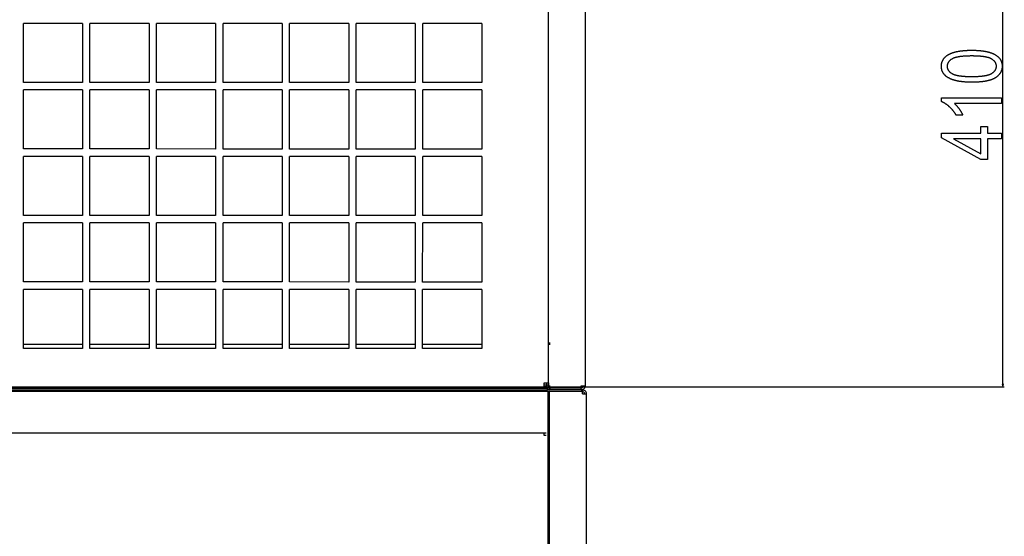
# Model space of a CAD drawing. Extents: x -3653 to 3127, y -1862 to 3915.
# Drawn here: x -816 to -150, y 31 to 381 of the extents above; entities that cross this region are included whole.
import ezdxf

# ---------------------------------------------------------------- set-up
doc = ezdxf.new("R2010")
doc.units = 0
doc.header["$MEASUREMENT"] = 0
doc.layers.get('0').update_dxf_attribs({"linetype": 'CONTINUOUS'})

msp = doc.modelspace()

# ---------------------------------------------------------------- linework, layer by layer
at = {"color": 7}
for p, q in [((-433.256958, 133.029907), (-433.256958, 1067.529907)), ((-458.283081, 134.928589), (-458.234497, 536.428589)), ((-150.967041, 134.110779), (-150.967041, 537.24707)), ((-813.258484, 338.221558), (-813.253662, 378.221558)), ((-773.253662, 378.216705), (-813.253662, 378.221558)), ((-773.253662, 378.216705), (-773.258484, 338.216705)), ((-768.258484, 338.216125), (-768.253662, 378.216125)), ((-728.253662, 378.211273), (-768.253662, 378.216125)), ((-728.253662, 378.211273), (-728.258484, 338.211273)), ((-723.258484, 338.210663), (-723.253662, 378.210663)), ((-683.253662, 378.205811), (-723.253662, 378.210663)), ((-683.253662, 378.205811), (-683.258484, 338.205811)), ((-678.258484, 338.2052), (-678.253662, 378.2052)), ((-638.253662, 378.200378), (-678.253662, 378.2052)), ((-638.253662, 378.200378), (-638.258484, 338.200378)), ((-633.258484, 338.199768), (-633.253662, 378.199768)), ((-593.253662, 378.194916), (-633.253662, 378.199768)), ((-593.253662, 378.194916), (-593.258484, 338.194916)), ((-588.258484, 338.194305), (-588.253662, 378.194305)), ((-548.253662, 378.189484), (-588.253662, 378.194305)), ((-548.253662, 378.189484), (-548.258484, 338.189484)), ((-543.258484, 338.188873), (-543.253662, 378.188873)), ((-503.253662, 378.184021), (-543.253662, 378.188873)), ((-503.253662, 378.184021), (-503.258484, 338.184021)), ((-813.263916, 293.221558), (-813.259094, 333.221558)), ((-773.259094, 333.216705), (-813.259094, 333.221558)), ((-773.258484, 338.216705), (-813.258484, 338.221558)), ((-773.259094, 333.216705), (-773.263916, 293.216705)), ((-768.263916, 293.216125), (-768.259094, 333.216125)), ((-728.259094, 333.211273), (-768.259094, 333.216125)), ((-728.258484, 338.211273), (-768.258484, 338.216125)), ((-728.259094, 333.211273), (-728.263916, 293.211273)), ((-723.263916, 293.210663), (-723.259094, 333.210663)), ((-683.259094, 333.205811), (-723.259094, 333.210663)), ((-683.258484, 338.205811), (-723.258484, 338.210663)), ((-683.259094, 333.205811), (-683.263916, 293.205811)), ((-678.263916, 293.2052), (-678.259094, 333.2052)), ((-638.259094, 333.200378), (-678.259094, 333.2052)), ((-638.258484, 338.200378), (-678.258484, 338.2052)), ((-638.259094, 333.200378), (-638.263916, 293.200378)), ((-633.263916, 293.199768), (-633.259094, 333.199768)), ((-593.259094, 333.194916), (-633.259094, 333.199768)), ((-593.258484, 338.194916), (-633.258484, 338.199768)), ((-593.259094, 333.194916), (-593.263916, 293.194916)), ((-588.263916, 293.194305), (-588.259094, 333.194305)), ((-548.259094, 333.189484), (-588.259094, 333.194305)), ((-548.258484, 338.189484), (-588.258484, 338.194305)), ((-548.259094, 333.189484), (-548.263916, 293.189484)), ((-543.263916, 293.188873), (-543.259094, 333.188873)), ((-503.259094, 333.184021), (-543.259094, 333.188873)), ((-503.258484, 338.184021), (-543.258484, 338.188873)), ((-503.259094, 333.184021), (-503.263916, 293.184021)), ((-773.263916, 293.216705), (-813.263916, 293.221558)), ((-728.263916, 293.211273), (-768.263916, 293.216125)), ((-683.263916, 293.205811), (-723.263916, 293.210663)), ((-638.263916, 293.200378), (-678.263916, 293.2052)), ((-593.263916, 293.194916), (-633.263916, 293.199768)), ((-548.263916, 293.189484), (-588.263916, 293.194305)), ((-503.263916, 293.184021), (-543.263916, 293.188873)), ((-813.269409, 248.221558), (-813.264526, 288.221558)), ((-773.264526, 288.216705), (-813.264526, 288.221558)), ((-773.264526, 288.216705), (-773.269409, 248.216705)), ((-768.269409, 248.216125), (-768.264526, 288.216125)), ((-728.264526, 288.211273), (-768.264526, 288.216125)), ((-728.264526, 288.211273), (-728.269409, 248.211273)), ((-723.269409, 248.210663), (-723.264526, 288.210663)), ((-683.264526, 288.205811), (-723.264526, 288.210663)), ((-683.264526, 288.205811), (-683.269409, 248.205811)), ((-678.269409, 248.2052), (-678.264526, 288.2052)), ((-638.264526, 288.200378), (-678.264526, 288.2052)), ((-638.264526, 288.200378), (-638.269409, 248.200378)), ((-633.269409, 248.199768), (-633.264526, 288.199768)), ((-593.264526, 288.194916), (-633.264526, 288.199768)), ((-593.264526, 288.194916), (-593.269409, 248.194916)), ((-588.269409, 248.194305), (-588.264526, 288.194305)), ((-548.264526, 288.189484), (-588.264526, 288.194305)), ((-548.264526, 288.189484), (-548.269409, 248.189484)), ((-543.269409, 248.188873), (-543.264526, 288.188873)), ((-503.264526, 288.184021), (-543.264526, 288.188873)), ((-503.264526, 288.184021), (-503.269409, 248.184021)), ((-773.269409, 248.216705), (-813.269409, 248.221558)), ((-728.269409, 248.211273), (-768.269409, 248.216125)), ((-683.269409, 248.205811), (-723.269409, 248.210663)), ((-638.269409, 248.200378), (-678.269409, 248.2052)), ((-593.269409, 248.194916), (-633.269409, 248.199768)), ((-548.269409, 248.189484), (-588.269409, 248.194305)), ((-503.269409, 248.184021), (-543.269409, 248.188873)), ((-813.274841, 203.221558), (-813.27002, 243.221558)), ((-773.269958, 243.216705), (-813.27002, 243.221558)), ((-773.269958, 243.216705), (-773.274841, 203.216705)), ((-768.274841, 203.216125), (-768.269958, 243.216125)), ((-728.269958, 243.211273), (-768.269958, 243.216125)), ((-728.269958, 243.211273), (-728.274841, 203.211273)), ((-723.274841, 203.210663), (-723.269958, 243.210663)), ((-683.27002, 243.205811), (-723.269958, 243.210663)), ((-683.27002, 243.205811), (-683.274841, 203.205811)), ((-678.274841, 203.2052), (-678.27002, 243.2052)), ((-638.27002, 243.200378), (-678.27002, 243.2052)), ((-638.27002, 243.200378), (-638.274841, 203.200378)), ((-633.274841, 203.199768), (-633.27002, 243.199768)), ((-593.27002, 243.194916), (-633.27002, 243.199768)), ((-593.27002, 243.194916), (-593.274841, 203.194916)), ((-588.274841, 203.194305), (-588.27002, 243.194305)), ((-548.27002, 243.189484), (-588.27002, 243.194305)), ((-548.27002, 243.189484), (-548.274841, 203.189484)), ((-543.274841, 203.188873), (-543.27002, 243.188873)), ((-503.27002, 243.184021), (-543.27002, 243.188873)), ((-503.27002, 243.184021), (-503.274841, 203.184021)), ((-773.274841, 203.216705), (-813.274841, 203.221558)), ((-728.274841, 203.211273), (-768.274841, 203.216125)), ((-683.274841, 203.205811), (-723.274841, 203.210663)), ((-638.274841, 203.200378), (-678.274841, 203.2052)), ((-593.274841, 203.194916), (-633.274841, 203.199768)), ((-548.274841, 203.189484), (-588.274841, 203.194305)), ((-503.274841, 203.184021), (-543.274841, 203.188873)), ((-813.280273, 158.221558), (-813.275391, 198.221558)), ((-773.275452, 198.216705), (-813.275391, 198.221558)), ((-773.275452, 198.216705), (-773.280273, 158.216736)), ((-768.280273, 158.216125), (-768.275452, 198.216125)), ((-728.275452, 198.211273), (-768.275452, 198.216125)), ((-728.275452, 198.211273), (-728.280273, 158.211243)), ((-723.280273, 158.210693), (-723.275452, 198.210663)), ((-683.275452, 198.205811), (-723.275452, 198.210663)), ((-683.275452, 198.205811), (-683.280273, 158.205811)), ((-678.280273, 158.2052), (-678.275452, 198.2052)), ((-638.275452, 198.200378), (-678.275452, 198.2052)), ((-638.275452, 198.200378), (-638.280273, 158.200378)), ((-633.280273, 158.199768), (-633.275452, 198.199768)), ((-593.275452, 198.194916), (-633.275452, 198.199768)), ((-593.275452, 198.194916), (-593.280273, 158.194946)), ((-588.280273, 158.194336), (-588.275452, 198.194305)), ((-548.275452, 198.189484), (-588.275452, 198.194305)), ((-548.275452, 198.189484), (-548.280273, 158.189453)), ((-543.280273, 158.188843), (-543.275452, 198.188873)), ((-503.275452, 198.184021), (-543.275452, 198.188873)), ((-503.275452, 198.184021), (-503.280273, 158.184021)), ((-813.279907, 161.208008), (-773.279907, 161.208008)), ((-768.279907, 161.208008), (-728.279907, 161.208008)), ((-723.279907, 161.208008), (-683.279907, 161.208008)), ((-678.279907, 161.208008), (-638.279907, 161.208008)), ((-633.279907, 161.208008), (-593.279907, 161.208008)), ((-588.279907, 161.208008), (-548.279907, 161.208008)), ((-543.279907, 161.208008), (-503.279907, 161.208008)), ((-458.279907, 161.208008), (-457.006958, 161.208008)), ((-457.006958, 161.729919), (-458.279297, 161.729919)), ((-773.280273, 158.216736), (-813.280273, 158.221558)), ((-728.280273, 158.211243), (-768.280273, 158.216125)), ((-683.280273, 158.205811), (-723.280273, 158.210693)), ((-638.280273, 158.200378), (-678.280273, 158.2052)), ((-593.280273, 158.194946), (-633.280273, 158.199768)), ((-548.280273, 158.189453), (-588.280273, 158.194336)), ((-503.280273, 158.184021), (-543.280273, 158.188843)), ((-461.033447, 132.178894), (-461.033081, 134.928894)), ((-459.533264, 133.428711), (-461.033264, 133.428894)), ((-459.533264, 133.428711), (-461.033264, 133.428894)), ((-461.033081, 134.928894), (-458.283081, 134.928589)), ((-459.533447, 132.178711), (-459.533264, 133.428711)), ((-459.533081, 134.928711), (-459.533264, 133.428711)), ((-458.283264, 133.428589), (-459.533264, 133.428711)), ((-458.283081, 134.928589), (-458.283264, 133.428589)), ((-151.484619, 134.110779), (-150.967041, 132.178894)), ((-150.449341, 134.110779), (-151.484619, 134.110779)), ((-150.967041, 132.178894), (-150.449341, 134.110779)), ((-1307.806885, 131.455627), (-458.70697, 131.455627)), ((-1305.756958, 130.205627), (-459.256958, 130.205627)), ((-459.756958, 129.029907), (-1305.756958, 129.029907)), ((-1305.533447, 132.281128), (-461.033447, 132.178894)), ((-461.033447, 132.178894), (-149.967041, 132.178894)), ((-459.533447, 132.178711), (-461.033447, 132.178894)), ((-459.756958, 130.205627), (-459.756958, 129.029907)), ((-459.256958, 129.079895), (-459.756958, 129.079895)), ((-435.256958, 130.279907), (-459.256958, 130.279907)), ((-459.256958, 130.279907), (-459.256958, 129.029907)), ((-435.256958, 129.029907), (-459.256958, 129.029907)), ((-458.70752, 131.529907), (-458.506958, 131.529907)), ((-458.70697, 132.957764), (-457.006958, 132.957764)), ((-458.70697, 132.957764), (-458.70697, 131.457581)), ((-458.70697, 130.279907), (-458.70697, 131.455627)), ((-458.506958, 131.529907), (-457.811218, 131.529907)), ((-458.506958, -139.720093), (-458.506958, 129.029907)), ((-454.756958, 129.029907), (-457.506958, 129.029907)), ((-457.506958, -138.470093), (-457.506958, 129.029907)), ((-457.006958, 131.529907), (-454.256958, 131.529907)), ((-457.006958, 131.529907), (-456.558411, 131.529907)), ((-457.006958, 130.279907), (-457.006958, 131.529907)), ((-435.256958, 129.029907), (-454.756958, 129.029907)), ((-454.256958, 131.529907), (-436.006958, 131.529907)), ((-436.006958, 131.529907), (-436.006958, 133.029907)), ((-436.006958, 133.029907), (-433.256958, 133.029907)), ((-436.006958, 130.279907), (-436.006958, 131.529907)), ((-435.256958, 130.279907), (-435.256958, 129.029907)), ((-435.256958, 127.529907), (-435.256958, 129.029907)), ((-435.256958, 127.529907), (-432.506958, 127.529907)), ((-432.506958, -136.970093), (-432.506958, 127.529907)), ((-1307.256958, 101.029907), (-459.756958, 101.029907)), ((-461.256958, 101.029907), (-461.256958, 99.529907)), ((-461.256958, 99.529907), (-459.756958, 99.529907))]:
    msp.add_line(p, q, dxfattribs=at)
for points in [[(-171.949707, 338.378754), (-172.270386, 338.379456), (-172.588501, 338.381531), (-172.904175, 338.384979), (-173.217407, 338.389832), (-173.528076, 338.396088), (-173.836304, 338.403717), (-174.14209, 338.41272), (-174.445313, 338.423126), (-174.746094, 338.434906), (-175.044434, 338.44809), (-175.34021, 338.462646), (-175.633545, 338.478577), (-175.924438, 338.495911), (-176.212891, 338.514648), (-176.498779, 338.53476), (-176.782104, 338.556244), (-177.06311, 338.579132), (-177.341553, 338.603394), (-177.617554, 338.629028), (-177.891113, 338.656067), (-178.162109, 338.684509), (-178.430664, 338.714325), (-178.696655, 338.745514), (-178.960327, 338.778107), (-179.221436, 338.812073), (-179.47998, 338.847443), (-179.736206, 338.884186), (-179.989868, 338.922302), (-180.240967, 338.961823), (-180.489746, 339.002716), (-180.735962, 339.045013), (-180.979736, 339.088715), (-181.220947, 339.133759), (-181.459717, 339.180206), (-181.696045, 339.228058), (-181.92981, 339.277283), (-182.161255, 339.327881), (-182.390015, 339.379883), (-182.616455, 339.433289), (-182.840332, 339.488037), (-183.061768, 339.544189), (-183.280762, 339.601746), (-183.497192, 339.660675), (-183.711182, 339.721008), (-183.922607, 339.782715), (-184.131714, 339.845795), (-184.338257, 339.910278), (-184.542236, 339.976135), (-184.743896, 340.043396), (-184.942993, 340.11203), (-185.139526, 340.182037), (-185.33374, 340.253448), (-185.525391, 340.326263), (-185.7146, 340.400452), (-185.901245, 340.476013), (-186.085449, 340.552979), (-186.267212, 340.631317), (-186.446411, 340.711029), (-186.623291, 340.792145), (-186.797485, 340.874664), (-186.96936, 340.958557), (-187.138672, 341.043823), (-187.305542, 341.130493), (-187.569702, 341.273315), (-187.826904, 341.419586), (-188.077271, 341.569244), (-188.320801, 341.722351), (-188.557495, 341.878876), (-188.787354, 342.038818), (-189.010254, 342.202179), (-189.226318, 342.368988), (-189.435547, 342.539215), (-189.637939, 342.71286), (-189.833496, 342.889923), (-190.022095, 343.070404), (-190.203857, 343.254333), (-190.378784, 343.441681), (-190.546875, 343.632446), (-190.70813, 343.82663), (-190.862427, 344.024261), (-191.01001, 344.225281), (-191.150635, 344.429749), (-191.284302, 344.637634), (-191.411255, 344.848969), (-191.531372, 345.06369), (-191.644531, 345.28186), (-191.750854, 345.503448), (-191.850342, 345.728455), (-191.942871, 345.956879), (-192.028687, 346.188751), (-192.107544, 346.424011), (-192.179565, 346.66272), (-192.244751, 346.904846), (-192.303101, 347.150421), (-192.354492, 347.399384), (-192.399048, 347.651794), (-192.43689, 347.907623), (-192.467651, 348.16687), (-192.491699, 348.429565), (-192.508911, 348.695648), (-192.519165, 348.965179), (-192.522583, 349.238129), (-192.519165, 349.508301), (-192.508789, 349.775177), (-192.491577, 350.038757), (-192.467407, 350.299011), (-192.436279, 350.555969), (-192.398315, 350.809631), (-192.353516, 351.059998), (-192.301758, 351.307068), (-192.243042, 351.550812), (-192.17749, 351.79129), (-192.10498, 352.028442), (-192.025635, 352.262299), (-191.939331, 352.492828), (-191.846191, 352.720093), (-191.746094, 352.944031), (-191.63916, 353.164673), (-191.525269, 353.382019), (-191.404419, 353.596039), (-191.276733, 353.806793), (-191.142212, 354.014221), (-191.000732, 354.218353), (-190.852295, 354.419189), (-190.697021, 354.616699), (-190.53479, 354.810944), (-190.365723, 355.001862), (-190.189697, 355.189484), (-190.006836, 355.373779), (-189.817017, 355.55481), (-189.620361, 355.732513), (-189.416748, 355.906921), (-189.206177, 356.078033), (-188.98877, 356.24585), (-188.764526, 356.41037), (-188.533325, 356.571564), (-188.295166, 356.729462), (-188.141235, 356.827698), (-187.984497, 356.924469), (-187.825073, 357.019775), (-187.662842, 357.113586), (-187.497925, 357.205902), (-187.330322, 357.296783), (-187.160034, 357.386169), (-186.986938, 357.47406), (-186.811157, 357.560486), (-186.632568, 357.645447), (-186.451416, 357.728912), (-186.267456, 357.810913), (-186.080688, 357.891418), (-185.891235, 357.970459), (-185.699097, 358.048035), (-185.504272, 358.124115), (-185.306641, 358.19873), (-185.106323, 358.271851), (-184.903198, 358.343506), (-184.697388, 358.413666), (-184.488892, 358.482361), (-184.27771, 358.549591), (-184.063721, 358.615326), (-183.847046, 358.679596), (-183.627563, 358.742401), (-183.405396, 358.803711), (-183.180542, 358.863525), (-182.953003, 358.921906), (-182.722656, 358.97876), (-182.489624, 359.03418), (-182.253784, 359.088104), (-182.015259, 359.140533), (-181.774048, 359.191528), (-181.530029, 359.240997), (-181.283447, 359.289032), (-181.033936, 359.335571), (-180.78186, 359.380615), (-180.526978, 359.424194), (-180.269409, 359.466309), (-180.009033, 359.506927), (-179.745972, 359.546082), (-179.480225, 359.583771), (-179.211792, 359.619965), (-178.940552, 359.654663), (-178.666504, 359.687927), (-178.389893, 359.719666), (-178.110474, 359.749969), (-177.828369, 359.778778), (-177.543457, 359.806091), (-177.255859, 359.83197), (-176.965576, 359.856323), (-176.672485, 359.879242), (-176.376709, 359.900665), (-176.078247, 359.920593), (-175.7771, 359.939056), (-175.473145, 359.956055), (-175.166382, 359.971558), (-174.857056, 359.985596), (-174.544922, 359.998169), (-174.22998, 360.009247), (-173.912476, 360.01886), (-173.592163, 360.026978), (-173.269165, 360.03363), (-172.943359, 360.038788), (-172.614868, 360.04248), (-172.283691, 360.044708), (-171.949707, 360.045441), (-171.630981, 360.044739), (-171.314697, 360.042694), (-171.000854, 360.039246), (-170.689453, 360.034424), (-170.380493, 360.028229), (-170.074097, 360.02063), (-169.77002, 360.011688), (-169.468384, 360.001343), (-169.169189, 359.989624), (-168.872437, 359.976563), (-168.578125, 359.962067), (-168.286255, 359.946228), (-167.996948, 359.929016), (-167.709961, 359.9104), (-167.425415, 359.890442), (-167.143311, 359.86908), (-166.86377, 359.846344), (-166.586548, 359.822235), (-166.311768, 359.796722), (-166.039429, 359.769867), (-165.769653, 359.741608), (-165.502197, 359.712006), (-165.237183, 359.681), (-164.974731, 359.648621), (-164.7146, 359.614868), (-164.456909, 359.579712), (-164.201782, 359.543213), (-163.948975, 359.50531), (-163.69873, 359.466034), (-163.450806, 359.425415), (-163.205444, 359.383362), (-162.962402, 359.339966), (-162.721802, 359.295197), (-162.483765, 359.249023), (-162.248047, 359.201508), (-162.014893, 359.152588), (-161.784058, 359.102295), (-161.555786, 359.050629), (-161.329834, 358.997559), (-161.106445, 358.943146), (-160.885498, 358.887329), (-160.66687, 358.83017), (-160.450806, 358.771606), (-160.237061, 358.71167), (-160.025879, 358.65036), (-159.817139, 358.587646), (-159.610718, 358.52359), (-159.40686, 358.45813), (-159.205322, 358.391327), (-159.006348, 358.32312), (-158.809814, 358.25354), (-158.615723, 358.182556), (-158.42395, 358.110229), (-158.234741, 358.036499), (-158.047974, 357.961426), (-157.863525, 357.884949), (-157.681641, 357.807098), (-157.502197, 357.727875), (-157.325195, 357.647278), (-157.150635, 357.565277), (-156.978394, 357.481934), (-156.808716, 357.397186), (-156.641479, 357.311066), (-156.376709, 357.169098), (-156.118774, 357.023621), (-155.867798, 356.874664), (-155.623657, 356.722229), (-155.386475, 356.566284), (-155.156006, 356.40686), (-154.932495, 356.243927), (-154.715942, 356.077515), (-154.506104, 355.907593), (-154.303345, 355.734192), (-154.1073, 355.557281), (-153.918213, 355.376892), (-153.735962, 355.193024), (-153.560547, 355.005646), (-153.39209, 354.814758), (-153.230469, 354.620392), (-153.075684, 354.422546), (-152.927856, 354.221191), (-152.786865, 354.016357), (-152.652832, 353.808014), (-152.525635, 353.596191), (-152.405273, 353.38089), (-152.291748, 353.162079), (-152.185181, 352.939758), (-152.085449, 352.713959), (-151.992554, 352.48468), (-151.906616, 352.251892), (-151.827515, 352.015625), (-151.755371, 351.775848), (-151.690063, 351.532593), (-151.631592, 351.285828), (-151.579956, 351.035583), (-151.535278, 350.78186), (-151.497437, 350.524628), (-151.466553, 350.263885), (-151.442505, 349.999664), (-151.425293, 349.731964), (-151.414917, 349.460754), (-151.411499, 349.186066), (-151.414917, 348.930206), (-151.424927, 348.676849), (-151.441772, 348.426056), (-151.465454, 348.177765), (-151.495728, 347.932037), (-151.532837, 347.688812), (-151.57666, 347.44812), (-151.627197, 347.209961), (-151.684448, 346.974335), (-151.748535, 346.741241), (-151.819336, 346.510681), (-151.896851, 346.282623), (-151.981079, 346.057129), (-152.072021, 345.834137), (-152.1698, 345.613708), (-152.274292, 345.395782), (-152.385498, 345.180389), (-152.503418, 344.967529), (-152.628052, 344.757202), (-152.759521, 344.549408), (-152.897705, 344.344147), (-153.042603, 344.141388), (-153.194214, 343.941193), (-153.352661, 343.7435), (-153.517822, 343.54837), (-153.689697, 343.355743), (-153.868286, 343.165649), (-154.053589, 342.978088), (-154.245728, 342.79306), (-154.44458, 342.610565), (-154.650146, 342.430603), (-154.862427, 342.253174), (-155.081543, 342.078278), (-155.307373, 341.905884), (-155.539795, 341.736023), (-155.779175, 341.568726), (-156.025146, 341.403931), (-156.168701, 341.311554), (-156.31543, 341.220642), (-156.465332, 341.131134), (-156.618408, 341.04306), (-156.774536, 340.956421), (-156.93396, 340.871216), (-157.096558, 340.787445), (-157.262329, 340.705109), (-157.431152, 340.624176), (-157.603271, 340.544708), (-157.778564, 340.466675), (-157.956909, 340.390045), (-158.13855, 340.31488), (-158.323242, 340.241119), (-158.51123, 340.168793), (-158.702271, 340.0979), (-158.896606, 340.028473), (-159.093994, 339.960449), (-159.294678, 339.89386), (-159.498413, 339.828705), (-159.705322, 339.764954), (-159.915527, 339.702667), (-160.128784, 339.641815), (-160.345215, 339.582367), (-160.564941, 339.524384), (-160.78772, 339.467804), (-161.013672, 339.412689), (-161.242798, 339.358978), (-161.475098, 339.306702), (-161.710571, 339.25589), (-161.949219, 339.206482), (-162.19104, 339.158508), (-162.436035, 339.111969), (-162.684204, 339.066833), (-162.935547, 339.023163), (-163.190063, 338.980927), (-163.447754, 338.940125), (-163.708618, 338.900726), (-163.972656, 338.862793), (-164.239746, 338.826263), (-164.510132, 338.791168), (-164.783691, 338.757538), (-165.060303, 338.725311), (-165.34021, 338.694519), (-165.623291, 338.665161), (-165.909424, 338.637238), (-166.198853, 338.610748), (-166.491333, 338.585693), (-166.787109, 338.562042), (-167.085938, 338.539856), (-167.388062, 338.519104), (-167.693237, 338.499756), (-168.001709, 338.481873), (-168.313232, 338.465393), (-168.62793, 338.450348), (-168.945923, 338.436737), (-169.266968, 338.424591), (-169.591187, 338.413849), (-169.918579, 338.404541), (-170.249268, 338.396667), (-170.583008, 338.390198), (-170.919922, 338.385193), (-171.26001, 338.381622), (-171.603271, 338.379456)], [(-171.967041, 342.267639), (-171.602173, 342.268311), (-171.241699, 342.270355), (-170.885742, 342.273743), (-170.534302, 342.278503), (-170.187256, 342.284607), (-169.844849, 342.292084), (-169.506836, 342.300903), (-169.173218, 342.311066), (-168.844238, 342.322632), (-168.519653, 342.33551), (-168.199585, 342.349762), (-167.883911, 342.365387), (-167.572876, 342.382355), (-167.266235, 342.400665), (-166.964111, 342.420349), (-166.666382, 342.441406), (-166.373169, 342.463806), (-166.084473, 342.487549), (-165.800293, 342.512665), (-165.520508, 342.539124), (-165.245361, 342.566956), (-164.974487, 342.596161), (-164.708252, 342.626678), (-164.446411, 342.6586), (-164.189087, 342.691833), (-163.936279, 342.726471), (-163.687988, 342.762421), (-163.444092, 342.799774), (-163.204712, 342.83844), (-162.969849, 342.87851), (-162.73938, 342.919891), (-162.513428, 342.962677), (-162.291992, 343.006775), (-162.075073, 343.052246), (-161.862549, 343.099091), (-161.654541, 343.147278), (-161.45105, 343.196838), (-161.251953, 343.247742), (-161.057495, 343.299988), (-160.86731, 343.353607), (-160.681763, 343.4086), (-160.500732, 343.464935), (-160.324097, 343.522614), (-160.151978, 343.581665), (-159.984253, 343.642059), (-159.821045, 343.703827), (-159.662354, 343.766968), (-159.508179, 343.831451), (-159.358521, 343.897278), (-159.213257, 343.964478), (-159.07251, 344.03302), (-158.936279, 344.102936), (-158.804443, 344.174194), (-158.677124, 344.246826), (-158.412354, 344.406921), (-158.158447, 344.570587), (-157.915283, 344.737823), (-157.682983, 344.9086), (-157.461548, 345.082947), (-157.250854, 345.260834), (-157.050903, 345.442261), (-156.861816, 345.627258), (-156.683472, 345.815826), (-156.515991, 346.007935), (-156.359375, 346.203583), (-156.213501, 346.402832), (-156.078369, 346.605591), (-155.954102, 346.81192), (-155.840698, 347.02182), (-155.738037, 347.23526), (-155.64624, 347.452271), (-155.565186, 347.672821), (-155.494873, 347.896912), (-155.435425, 348.124603), (-155.386841, 348.355804), (-155.348999, 348.590576), (-155.322021, 348.828918), (-155.305786, 349.070801), (-155.300415, 349.316254), (-155.306396, 349.557648), (-155.324097, 349.795746), (-155.35376, 350.030518), (-155.395264, 350.261963), (-155.448608, 350.490082), (-155.513916, 350.714905), (-155.590942, 350.936432), (-155.679932, 351.154602), (-155.780762, 351.369476), (-155.893433, 351.581055), (-156.017944, 351.789276), (-156.154297, 351.994202), (-156.302612, 352.195831), (-156.462769, 352.394135), (-156.634644, 352.589111), (-156.818481, 352.780762), (-157.014282, 352.969116), (-157.221802, 353.154144), (-157.441162, 353.335876), (-157.672485, 353.514282), (-157.915649, 353.689362), (-158.170654, 353.861145), (-158.4375, 354.029602), (-158.716187, 354.194733), (-158.844849, 354.266724), (-158.978027, 354.337372), (-159.115479, 354.406647), (-159.257446, 354.474609), (-159.403809, 354.541199), (-159.554443, 354.606476), (-159.709595, 354.67038), (-159.869141, 354.732941), (-160.033081, 354.794189), (-160.201416, 354.854065), (-160.374146, 354.912598), (-160.55127, 354.969788), (-160.73291, 355.025604), (-160.918823, 355.080109), (-161.109131, 355.13327), (-161.303955, 355.185059), (-161.503052, 355.235535), (-161.706665, 355.284637), (-161.914551, 355.332397), (-162.126953, 355.378815), (-162.34375, 355.423889), (-162.564941, 355.467621), (-162.790405, 355.51001), (-163.020386, 355.551056), (-163.254761, 355.590759), (-163.493652, 355.629089), (-163.736816, 355.666107), (-163.984375, 355.701752), (-164.236328, 355.736053), (-164.492798, 355.769043), (-164.75354, 355.800659), (-165.018799, 355.830933), (-165.28833, 355.859863), (-165.562378, 355.887451), (-165.84082, 355.913696), (-166.123535, 355.938568), (-166.410767, 355.962128), (-166.702393, 355.984314), (-166.998413, 356.005188), (-167.298828, 356.024689), (-167.603638, 356.042847), (-167.912842, 356.059662), (-168.226563, 356.075134), (-168.544556, 356.089264), (-168.866943, 356.102051), (-169.193848, 356.113495), (-169.525024, 356.123596), (-169.860718, 356.132324), (-170.200806, 356.13974), (-170.545166, 356.145782), (-170.894043, 356.150513), (-171.247314, 356.15387), (-171.60498, 356.155884), (-171.967041, 356.156555), (-172.333252, 356.155884), (-172.694824, 356.153839), (-173.052002, 356.150452), (-173.404663, 356.145691), (-173.752808, 356.139587), (-174.096313, 356.132111), (-174.435425, 356.123291), (-174.769897, 356.113129), (-175.099976, 356.101563), (-175.425537, 356.088684), (-175.74646, 356.074432), (-176.062988, 356.058807), (-176.374878, 356.04184), (-176.682373, 356.023529), (-176.985229, 356.003845), (-177.283691, 355.982788), (-177.577515, 355.960388), (-177.866943, 355.936646), (-178.151733, 355.91153), (-178.432007, 355.885071), (-178.707886, 355.857239), (-178.979126, 355.828033), (-179.245972, 355.797516), (-179.508179, 355.765594), (-179.765869, 355.732361), (-180.019043, 355.697723), (-180.267822, 355.661774), (-180.511963, 355.62442), (-180.751587, 355.585754), (-180.986694, 355.545685), (-181.217407, 355.504303), (-181.443481, 355.461517), (-181.665039, 355.417419), (-181.88208, 355.371948), (-182.094604, 355.325104), (-182.302612, 355.276917), (-182.506104, 355.227356), (-182.705078, 355.176453), (-182.899658, 355.124207), (-183.0896, 355.070587), (-183.275024, 355.015594), (-183.455933, 354.959259), (-183.632324, 354.901581), (-183.804077, 354.842529), (-183.971436, 354.782135), (-184.134277, 354.720367), (-184.292603, 354.657227), (-184.446411, 354.592743), (-184.595703, 354.526917), (-184.740479, 354.459717), (-184.880737, 354.391174), (-185.016357, 354.321259), (-185.147583, 354.25), (-185.274292, 354.177368), (-185.53772, 354.017181), (-185.790283, 353.853271), (-186.032227, 353.685608), (-186.263306, 353.514252), (-186.483643, 353.339172), (-186.693237, 353.16037), (-186.892212, 352.977844), (-187.080322, 352.791595), (-187.25769, 352.601624), (-187.424316, 352.407928), (-187.5802, 352.21051), (-187.725342, 352.009369), (-187.859619, 351.804504), (-187.983276, 351.595917), (-188.096191, 351.383636), (-188.198242, 351.167603), (-188.289673, 350.947845), (-188.370239, 350.724365), (-188.440186, 350.497192), (-188.499268, 350.266266), (-188.547607, 350.031616), (-188.585327, 349.793274), (-188.612183, 349.551178), (-188.628296, 349.305389), (-188.633667, 349.055847), (-188.627686, 348.816589), (-188.609985, 348.580627), (-188.580322, 348.3479), (-188.538818, 348.118469), (-188.485474, 347.892303), (-188.420166, 347.669403), (-188.34314, 347.449768), (-188.25415, 347.233398), (-188.15332, 347.020325), (-188.040649, 346.810516), (-187.916138, 346.603973), (-187.779785, 346.400696), (-187.63147, 346.200684), (-187.471313, 346.003937), (-187.299438, 345.810455), (-187.115601, 345.62027), (-186.9198, 345.43335), (-186.71228, 345.249695), (-186.49292, 345.069305), (-186.261597, 344.892181), (-186.018433, 344.718353), (-185.763428, 344.54776), (-185.496582, 344.380463), (-185.217896, 344.216431), (-185.089233, 344.144928), (-184.956055, 344.074738), (-184.818604, 344.00592), (-184.676636, 343.938416), (-184.530273, 343.872253), (-184.379639, 343.807434), (-184.224487, 343.743927), (-184.064941, 343.681793), (-183.901001, 343.620972), (-183.732666, 343.561493), (-183.559937, 343.503357), (-183.382813, 343.446533), (-183.201172, 343.391083), (-183.015259, 343.336945), (-182.824951, 343.284149), (-182.630127, 343.232666), (-182.43103, 343.182556), (-182.227417, 343.133759), (-182.019531, 343.086304), (-181.807129, 343.040192), (-181.590332, 342.995422), (-181.369141, 342.951996), (-181.143677, 342.909882), (-180.913696, 342.86911), (-180.679321, 342.829681), (-180.44043, 342.791595), (-180.197266, 342.754852), (-179.949707, 342.719421), (-179.697754, 342.685333), (-179.441284, 342.652588), (-179.180542, 342.621185), (-178.915283, 342.591095), (-178.645752, 342.562378), (-178.371704, 342.534973), (-178.093262, 342.508911), (-177.810547, 342.484161), (-177.523315, 342.460785), (-177.231689, 342.438721), (-176.935669, 342.417999), (-176.635254, 342.398621), (-176.330444, 342.380585), (-176.02124, 342.363861), (-175.70752, 342.348511), (-175.389526, 342.334473), (-175.067139, 342.321777), (-174.740234, 342.310425), (-174.409058, 342.300385), (-174.073364, 342.291687), (-173.733276, 342.284332), (-173.388916, 342.27832), (-173.040039, 342.273651), (-172.686768, 342.270325), (-172.329102, 342.268311)], [(-151.967041, 327.823212), (-151.967041, 323.934326), (-183.633667, 323.934326), (-183.479858, 323.797485), (-183.325684, 323.656036), (-183.171265, 323.509979), (-183.016479, 323.359314), (-182.86145, 323.204071), (-182.705933, 323.04422), (-182.550171, 322.879761), (-182.394165, 322.710724), (-182.237671, 322.537048), (-182.080933, 322.358795), (-181.92395, 322.175934), (-181.766602, 321.988495), (-181.608887, 321.796417), (-181.450806, 321.599762), (-181.29248, 321.398529), (-181.133789, 321.192657), (-180.974731, 320.982208), (-180.81543, 320.76712), (-180.655762, 320.547485), (-180.495728, 320.323212), (-180.337524, 320.097565), (-180.183228, 319.873718), (-180.032959, 319.651733), (-179.886475, 319.431549), (-179.744019, 319.213196), (-179.605469, 318.996643), (-179.470825, 318.781952), (-179.34021, 318.569061), (-179.213379, 318.357971), (-179.090576, 318.148743), (-178.97168, 317.941315), (-178.856689, 317.735718), (-178.745605, 317.531952), (-178.638428, 317.329987), (-178.535278, 317.129852), (-178.435913, 316.931549), (-178.340576, 316.735077), (-178.249146, 316.540405), (-178.161743, 316.347565), (-178.078125, 316.156555), (-182.522583, 316.156555), (-182.650269, 316.369843), (-182.779785, 316.581482), (-182.911255, 316.791443), (-183.044434, 316.999756), (-183.179688, 317.206421), (-183.31665, 317.411407), (-183.455566, 317.614746), (-183.596313, 317.816437), (-183.739014, 318.016449), (-183.883545, 318.214813), (-184.029907, 318.411499), (-184.178101, 318.606537), (-184.328247, 318.799927), (-184.480225, 318.991669), (-184.634155, 319.181732), (-184.789917, 319.370117), (-184.94751, 319.556885), (-185.106934, 319.741974), (-185.268311, 319.925415), (-185.431519, 320.107178), (-185.59668, 320.287292), (-185.763672, 320.465729), (-185.932495, 320.642548), (-186.103149, 320.817657), (-186.275757, 320.99115), (-186.450195, 321.162964), (-186.626587, 321.33313), (-186.804688, 321.501617), (-186.984863, 321.668457), (-187.166748, 321.833649), (-187.377563, 322.021118), (-187.588013, 322.204254), (-187.797974, 322.383026), (-188.00769, 322.557465), (-188.216919, 322.72757), (-188.425781, 322.893341), (-188.634277, 323.054779), (-188.842407, 323.211853), (-189.050171, 323.364594), (-189.257568, 323.513), (-189.464478, 323.657074), (-189.671021, 323.796783), (-189.877197, 323.932159), (-190.083008, 324.063202), (-190.288452, 324.189911), (-190.49353, 324.312286), (-190.69812, 324.430298), (-190.902344, 324.543976), (-191.106201, 324.65332), (-191.309692, 324.758331), (-191.512817, 324.858978), (-191.715576, 324.955292), (-191.917847, 325.047272), (-192.119873, 325.134918), (-192.321411, 325.218231), (-192.522583, 325.29718), (-192.522583, 327.823212)], [(-151.967041, 300.045471), (-161.411499, 300.045471), (-161.411499, 286.156555), (-165.855957, 286.156555), (-192.522583, 300.76593), (-192.522583, 303.934357), (-165.855957, 303.934357), (-165.855957, 308.378784), (-161.411499, 308.378784), (-161.411499, 303.934357), (-151.967041, 303.934357)], [(-165.855957, 300.045471), (-184.40625, 300.045471), (-165.855957, 289.880524)]]:
    msp.add_lwpolyline(points, close=True, dxfattribs=at)
for centre, radius, start, end in [((-457.756958, 131.779907), 2.75, 223.341205, 236.943803), ((-457.756958, 131.779907), 1.5, 230.70269, 269.999997), ((-455.506958, 133.029907), 2.75, 181.503484, 236.943869), ((-436.006958, 133.029907), 2.75, 269.999997, 0), ((-436.006958, 133.029907), 1.5, 269.999997, 0), ((-435.256958, 127.529907), 2.75, 0, 90.000003), ((-435.256958, 127.529907), 1.5, 0, 90.000003)]:
    msp.add_arc(centre, radius, start, end, dxfattribs=at)
msp.add_solid([(-151.484619, 134.110779), (-150.967041, 132.178894), (-151.484619, 134.110779), (-150.449341, 134.110779)], dxfattribs=at)

doc.saveas('drawing.dxf')
